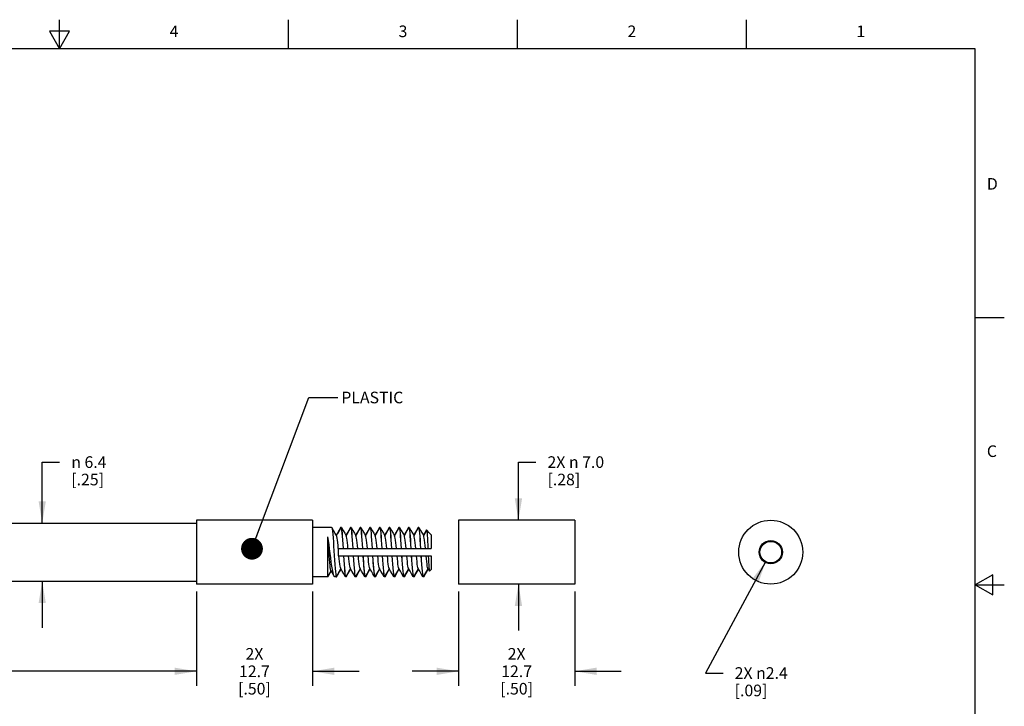
# Model space of a CAD drawing. Units: inches. Extents: x 0.4 to 16.6, y 0.6 to 10.4.
# Drawn here: x 8.2 to 16.6, y 4.5 to 10.4 of the extents above; entities that cross this region are included whole.
import ezdxf

# ---------------------------------------------------------------- set-up
doc = ezdxf.new("R2010")
doc.units = ezdxf.units.IN
doc.header["$LTSCALE"] = 0.935
doc.header["$MEASUREMENT"] = 0
doc.layers.get('0').update_dxf_attribs({"linetype": 'CONTINUOUS'})
for name, color, linetype in [('AXIS', 7, 'CONTINUOUS'), ('NOTES', 7, 'CONTINUOUS'), ('SCHEME_DIMS', 7, 'CONTINUOUS')]:
    doc.layers.add(name, color=color, linetype=linetype)
doc.styles.add('TEXTSTYLE_2', font='txt', dxfattribs={"width": 0.8})
doc.styles.add('TEXTSTYLE_6', font='gdt')
doc.dimstyles.new('DIMSTYLE_1', dxfattribs={"dimtxt": 0.1, "dimasz": 0.1875, "dimexe": 0.125, "dimexo": 0.0625, "dimgap": 0.1, "dimtad": 0, "dimtih": 1, "dimtoh": 1, "dimdec": 1, "dimlfac": 0.5, "dimzin": 4, "dimdsep": 46, "dimtxsty": 'STANDARD', "dimblk": '_FILLED', "dimblk1": '_FILLED', "dimblk2": '_FILLED', "dimcen": 0.09, "dimadec": 0, "dimazin": 0, "dimtp": 0.1, "dimtm": 0.1, "dimtfac": 1, "dimtdec": 1, "dimtofl": 0, "dimtmove": 0, "dimatfit": 3, "dimldrblk": '_FILLED', "dimfxl": 1, "dimtolj": 1, "dimtzin": 4, "dimarcsym": 0})
doc.dimstyles.new('DIMSTYLE_2', dxfattribs={"dimtxt": 0.1, "dimasz": 0.1875, "dimexe": 0.125, "dimexo": 0.0625, "dimgap": 0.1, "dimtad": 0, "dimtih": 1, "dimtoh": 1, "dimdec": 0, "dimlfac": 0.5, "dimzin": 4, "dimdsep": 46, "dimtxsty": 'STANDARD', "dimblk": '_FILLED', "dimblk1": '_FILLED', "dimblk2": '_FILLED', "dimcen": 0.09, "dimadec": 0, "dimazin": 0, "dimtp": 0.5, "dimtm": 0.5, "dimtfac": 1, "dimtdec": 0, "dimtofl": 0, "dimtmove": 0, "dimatfit": 3, "dimldrblk": '_FILLED', "dimfxl": 1, "dimtolj": 1, "dimtzin": 4, "dimarcsym": 0})
doc.dimstyles.new('DIMSTYLE_3', dxfattribs={"dimtxt": 0.1, "dimasz": 0.1875, "dimexe": 0.125, "dimexo": 0.0625, "dimgap": 0.09, "dimtad": 0, "dimtih": 1, "dimtoh": 1, "dimdec": 1, "dimlfac": 0.5, "dimzin": 4, "dimdsep": 46, "dimtxsty": 'STANDARD', "dimblk": '_FILLED', "dimblk1": '_FILLED', "dimblk2": '_FILLED', "dimcen": 0.09, "dimadec": 0, "dimazin": 0, "dimtp": 0.1, "dimtm": 0.1, "dimtfac": 1, "dimtdec": 1, "dimtmove": 0, "dimatfit": 2, "dimldrblk": '_FILLED', "dimfxl": 1, "dimtolj": 1, "dimtzin": 4, "dimarcsym": 0})
doc.dimstyles.get("Standard").update_dxf_attribs({"dimtxt": 0.1, "dimasz": 0.1875, "dimexe": 0.125, "dimexo": 0.0625, "dimgap": 0.09, "dimtad": 0, "dimtih": 1, "dimtoh": 1, "dimzin": 4, "dimdsep": 46, "dimtxsty": 'STANDARD', "dimblk": '_FILLED', "dimblk1": '_FILLED', "dimblk2": '_FILLED', "dimcen": 0.09, "dimadec": 0, "dimazin": 0, "dimtol": 1, "dimtp": 0.01, "dimtm": 0.01, "dimtfac": 1, "dimtofl": 0, "dimtmove": 0, "dimatfit": 3, "dimldrblk": '_FILLED', "dimfxl": 1, "dimtolj": 1, "dimtzin": 4, "dimarcsym": 0})

# ---------------------------------------------------------------- blocks, each defined once
blk = doc.blocks.new('_FILLED')
at = {"color": 0, "linetype": 'BYBLOCK'}
blk.add_solid([(0, 0), (-1, 0.167), (-1, -0.167)], dxfattribs=at)
blk = doc.blocks.new('*D1')
at = {"layer": 'SCHEME_DIMS', "color": 7, "linetype": 'CONTINUOUS'}
for p, q in [((4.7524, 5.443), (4.7524, 4.7055)), ((9.6768, 5.443), (9.6768, 4.7055)), ((4.7524, 4.7555), (6.9646, 4.7555)), ((9.6768, 4.7555), (7.4646, 4.7555)), ((4.7524, 4.7055), (4.7524, 4.6305)), ((9.6768, 4.7055), (9.6768, 4.6305))]:
    blk.add_line(p, q, dxfattribs=at)
at = {"layer": 'SCHEME_DIMS', "color": 7, "linetype": 'CONTINUOUS', "xscale": 0.1875, "yscale": 0.1875, "zscale": 0.1875, "rotation": 180}
blk.add_blockref('_FILLED', (4.7524, 4.7555), dxfattribs=at)
at = {"layer": 'SCHEME_DIMS', "color": 7, "linetype": 'CONTINUOUS', "xscale": 0.1875, "yscale": 0.1875, "zscale": 0.1875}
blk.add_blockref('_FILLED', (9.6768, 4.7555), dxfattribs=at)
at = {"layer": 'SCHEME_DIMS', "color": 7, "linetype": 'CONTINUOUS', "insert": (7.2146, 4.8055), "char_height": 0.1, "width": 0.3, "attachment_point": 2, "line_spacing_factor": 0.9}
blk.add_mtext('"L"', dxfattribs=at)
blk = doc.blocks.new('*D2')
at = {"layer": 'SCHEME_DIMS', "color": 7, "linetype": 'CONTINUOUS'}
for p, q in [((8.3505, 6.0305), (8.3505, 6.5555)), ((8.3505, 6.5555), (8.5005, 6.5555)), ((8.3505, 5.5305), (8.3505, 5.1305))]:
    blk.add_line(p, q, dxfattribs=at)
at = {"layer": 'SCHEME_DIMS', "color": 7, "linetype": 'CONTINUOUS', "xscale": 0.1875, "yscale": 0.1875, "zscale": 0.1875}
for p, rotation in [((8.3505, 6.0305), 270), ((8.3505, 5.5305), 90)]:
    blk.add_blockref('_FILLED', p, dxfattribs=dict(at, rotation=rotation))
at = {"layer": 'SCHEME_DIMS', "color": 7, "linetype": 'CONTINUOUS', "insert": (8.6005, 6.6055), "char_height": 0.1, "width": 0.533333, "attachment_point": 1, "line_spacing_factor": 0.9, "style": 'TEXTSTYLE_6'}
blk.add_mtext('{\\Fgdt;n}\\Ftxt; 6.4\\P[.25]', dxfattribs=at)
blk = doc.blocks.new('*D3')
at = {"layer": 'SCHEME_DIMS', "color": 7, "linetype": 'CONTINUOUS'}
for p, q in [((9.6768, 5.443), (9.6768, 4.6305)), ((10.6768, 5.443), (10.6768, 4.6305)), ((9.6768, 4.7555), (9.2768, 4.7555)), ((10.6768, 4.7555), (11.0768, 4.7555))]:
    blk.add_line(p, q, dxfattribs=at)
at = {"layer": 'SCHEME_DIMS', "color": 7, "linetype": 'CONTINUOUS', "xscale": 0.1875, "yscale": 0.1875, "zscale": 0.1875}
blk.add_blockref('_FILLED', (9.6768, 4.7555), dxfattribs=at)
at = {"layer": 'SCHEME_DIMS', "color": 7, "linetype": 'CONTINUOUS', "xscale": 0.1875, "yscale": 0.1875, "zscale": 0.1875, "rotation": 180}
blk.add_blockref('_FILLED', (10.6768, 4.7555), dxfattribs=at)
at = {"layer": 'SCHEME_DIMS', "color": 7, "linetype": 'CONTINUOUS', "insert": (10.1768, 4.9555), "char_height": 0.1, "width": 0.5, "attachment_point": 2, "line_spacing_factor": 0.9}
blk.add_mtext('2X\\P12.7\\P[.50]', dxfattribs=at)
blk = doc.blocks.new('*D4')
at = {"layer": 'SCHEME_DIMS', "color": 7, "linetype": 'CONTINUOUS'}
for p, q in [((11.9331, 5.443), (11.9331, 4.6305)), ((12.9331, 5.443), (12.9331, 4.6305)), ((11.9331, 4.7555), (11.5331, 4.7555)), ((12.9331, 4.7555), (13.3331, 4.7555))]:
    blk.add_line(p, q, dxfattribs=at)
at = {"layer": 'SCHEME_DIMS', "color": 7, "linetype": 'CONTINUOUS', "xscale": 0.1875, "yscale": 0.1875, "zscale": 0.1875}
blk.add_blockref('_FILLED', (11.9331, 4.7555), dxfattribs=at)
at = {"layer": 'SCHEME_DIMS', "color": 7, "linetype": 'CONTINUOUS', "xscale": 0.1875, "yscale": 0.1875, "zscale": 0.1875, "rotation": 180}
blk.add_blockref('_FILLED', (12.9331, 4.7555), dxfattribs=at)
at = {"layer": 'SCHEME_DIMS', "color": 7, "linetype": 'CONTINUOUS', "insert": (12.4331, 4.9555), "char_height": 0.1, "width": 0.5, "attachment_point": 2, "line_spacing_factor": 0.9}
blk.add_mtext('2X\\P12.7\\P[.50]', dxfattribs=at)
blk = doc.blocks.new('*D5')
at = {"layer": 'SCHEME_DIMS', "color": 7, "linetype": 'CONTINUOUS'}
for p, q in [((14.576, 5.6986), (14.0596, 4.7406)), ((14.0596, 4.7406), (14.2096, 4.7406))]:
    blk.add_line(p, q, dxfattribs=at)
at = {"layer": 'SCHEME_DIMS', "color": 7, "linetype": 'CONTINUOUS', "xscale": 0.1875, "yscale": 0.1875, "zscale": 0.1875, "rotation": 61.6726081707}
blk.add_blockref('_FILLED', (14.576, 5.6986), dxfattribs=at)
at = {"layer": 'SCHEME_DIMS', "color": 7, "linetype": 'CONTINUOUS', "insert": (14.3096, 4.7906), "char_height": 0.1, "width": 0.733333, "attachment_point": 1, "line_spacing_factor": 0.9}
blk.add_mtext('2X \\Fgdt;{\\Fgdt;n}\\Ftxt;2.4\\P[.09]', dxfattribs=at)
blk = doc.blocks.new('*D6')
at = {"layer": 'SCHEME_DIMS', "color": 7, "linetype": 'CONTINUOUS'}
for p, q in [((12.4487, 6.0555), (12.4487, 6.5555)), ((12.4487, 6.5555), (12.5987, 6.5555)), ((12.4487, 5.5055), (12.4487, 5.1055))]:
    blk.add_line(p, q, dxfattribs=at)
at = {"layer": 'SCHEME_DIMS', "color": 7, "linetype": 'CONTINUOUS', "xscale": 0.1875, "yscale": 0.1875, "zscale": 0.1875}
for p, rotation in [((12.4487, 6.0555), 270), ((12.4487, 5.5055), 90)]:
    blk.add_blockref('_FILLED', p, dxfattribs=dict(at, rotation=rotation))
at = {"layer": 'SCHEME_DIMS', "color": 7, "linetype": 'CONTINUOUS', "insert": (12.6987, 6.6055), "char_height": 0.1, "width": 0.833333, "attachment_point": 1, "line_spacing_factor": 0.9}
blk.add_mtext('2X \\Fgdt;{\\Fgdt;n}\\Ftxt; 7.0\\P[.28]', dxfattribs=at)

msp = doc.modelspace()

# ---------------------------------------------------------------- linework, layer by layer
at = {"color": 7, "linetype": 'CONTINUOUS'}
for p, q in [((8.5, 10.112), (8.5, 10.362)), ((10.47, 10.112), (10.47, 10.362)), ((12.44, 10.112), (12.44, 10.362)), ((14.41, 10.112), (14.41, 10.362)), ((8.4134, 10.262), (8.5, 10.112)), ((8.5866, 10.262), (8.4134, 10.262)), ((8.5, 10.112), (8.5866, 10.262)), ((16.38, 10.112), (0.62, 10.112)), ((16.38, 0.887), (16.38, 10.112)), ((16.38, 7.7995), (16.63, 7.7995)), ((7.135, 6.0305), (9.6768, 6.0305)), ((10.8407, 5.9939), (10.8421, 5.9926)), ((10.8968, 5.9541), (10.8968, 5.9454)), ((10.9221, 5.9916), (10.9187, 5.9916)), ((10.9223, 5.9911), (10.9221, 5.9916)), ((10.9259, 5.9916), (10.9226, 5.9916)), ((11.0054, 5.9916), (11.0021, 5.9916)), ((11.0057, 5.9911), (11.0054, 5.9916)), ((11.0093, 5.9916), (11.0059, 5.9916)), ((11.0887, 5.9916), (11.0854, 5.9916)), ((11.089, 5.9911), (11.0887, 5.9916)), ((11.0926, 5.9916), (11.0893, 5.9916)), ((11.1721, 5.9916), (11.1687, 5.9916)), ((11.1723, 5.9911), (11.1721, 5.9916)), ((11.1759, 5.9916), (11.1726, 5.9916)), ((11.2554, 5.9916), (11.2521, 5.9916)), ((11.2557, 5.9911), (11.2554, 5.9916)), ((11.2593, 5.9916), (11.2559, 5.9916)), ((11.3387, 5.9916), (11.3354, 5.9916)), ((11.339, 5.9911), (11.3387, 5.9916)), ((11.3426, 5.9916), (11.3393, 5.9916)), ((11.4221, 5.9916), (11.4187, 5.9916)), ((11.4223, 5.9911), (11.4221, 5.9916)), ((11.4259, 5.9916), (11.4226, 5.9916)), ((11.5054, 5.9916), (11.5021, 5.9916)), ((11.5057, 5.9911), (11.5054, 5.9916)), ((11.5093, 5.9916), (11.5059, 5.9916)), ((11.5887, 5.9916), (11.5854, 5.9916)), ((11.589, 5.9911), (11.5887, 5.9916)), ((11.5926, 5.9916), (11.5893, 5.9916)), ((11.6569, 5.9713), (11.6597, 5.9685)), ((11.6968, 5.9307), (11.6968, 5.8117)), ((14.5891, 5.8751), (14.5891, 5.8682)), ((14.6511, 5.8751), (14.6511, 5.8682)), ((10.8968, 5.8117), (11.6968, 5.8117)), ((10.8968, 5.8117), (10.8968, 5.7492)), ((14.5256, 5.8117), (14.5325, 5.8117)), ((14.7146, 5.8117), (14.7077, 5.8117)), ((10.8968, 5.7492), (11.6968, 5.7492)), ((11.1548, 5.7446), (11.1544, 5.7492)), ((11.6968, 5.7492), (11.6968, 5.6302)), ((14.5256, 5.7492), (14.5325, 5.7492)), ((14.5891, 5.6859), (14.5891, 5.6928)), ((14.6511, 5.6859), (14.6511, 5.6928)), ((14.7146, 5.7492), (14.7077, 5.7492)), ((10.8087, 5.5671), (10.8372, 5.6164)), ((10.8968, 5.5987), (10.8968, 5.5908)), ((7.2912, 5.5305), (9.6768, 5.5305)), ((10.8823, 5.5671), (10.8838, 5.5683)), ((10.8838, 5.5683), (10.8968, 5.5908)), ((10.9637, 5.5693), (10.9604, 5.5693)), ((10.964, 5.5698), (10.9643, 5.5693)), ((10.9676, 5.5693), (10.9643, 5.5693)), ((11.0471, 5.5693), (11.0437, 5.5693)), ((11.0473, 5.5698), (11.0476, 5.5693)), ((11.0509, 5.5693), (11.0476, 5.5693)), ((11.1304, 5.5693), (11.1271, 5.5693)), ((11.1307, 5.5698), (11.1309, 5.5693)), ((11.1343, 5.5693), (11.1309, 5.5693)), ((11.2137, 5.5693), (11.2104, 5.5693)), ((11.214, 5.5698), (11.2143, 5.5693)), ((11.2176, 5.5693), (11.2143, 5.5693)), ((11.2971, 5.5693), (11.2937, 5.5693)), ((11.2973, 5.5698), (11.2976, 5.5693)), ((11.3009, 5.5693), (11.2976, 5.5693)), ((11.3804, 5.5693), (11.3771, 5.5693)), ((11.3807, 5.5698), (11.3809, 5.5693)), ((11.3843, 5.5693), (11.3809, 5.5693)), ((11.4637, 5.5693), (11.4604, 5.5693)), ((11.464, 5.5698), (11.4643, 5.5693)), ((11.4676, 5.5693), (11.4643, 5.5693)), ((11.5471, 5.5693), (11.5437, 5.5693)), ((11.5473, 5.5698), (11.5476, 5.5693)), ((11.5509, 5.5693), (11.5476, 5.5693)), ((11.6304, 5.5693), (11.6271, 5.5693)), ((11.6307, 5.5698), (11.6309, 5.5693)), ((11.6343, 5.5693), (11.6309, 5.5693)), ((16.53, 5.5861), (16.38, 5.4995)), ((16.53, 5.4129), (16.53, 5.5861)), ((16.38, 5.4995), (16.63, 5.4995)), ((16.38, 5.4995), (16.53, 5.4129))]:
    msp.add_line(p, q, dxfattribs=at)
for points in [[(10.8828, 5.9228), (10.8712, 5.9425), (10.8565, 5.9678), (10.8421, 5.9926)], [(10.8421, 5.9926), (10.8432, 5.99), (10.8457, 5.9786), (10.8482, 5.9601), (10.8508, 5.935), (10.8533, 5.9044), (10.8558, 5.8693), (10.8583, 5.831), (10.8608, 5.7909), (10.8634, 5.7504), (10.8659, 5.711), (10.8684, 5.6741), (10.8709, 5.6411), (10.8735, 5.613), (10.876, 5.591), (10.8785, 5.5759), (10.881, 5.5681), (10.8823, 5.5671)], [(10.8968, 5.9541), (10.8903, 5.9428), (10.8807, 5.9264)], [(10.8968, 5.9454), (10.9051, 5.9604), (10.9137, 5.9758), (10.9226, 5.9916)], [(10.9187, 5.9916), (10.9113, 5.9788), (10.904, 5.9662), (10.8968, 5.9539)], [(10.9226, 5.9916), (10.925, 5.9825), (10.9274, 5.9666), (10.9299, 5.9446), (10.9323, 5.9172), (10.9347, 5.8853), (10.9371, 5.8498), (10.9395, 5.8117)], [(10.9429, 5.8117), (10.9405, 5.8495), (10.9381, 5.8849), (10.9356, 5.9169), (10.9332, 5.9443), (10.9308, 5.9663), (10.9284, 5.9823), (10.9259, 5.9916)], [(10.9259, 5.9916), (10.9402, 5.967), (10.9539, 5.9435), (10.9669, 5.9212)], [(11.0021, 5.9916), (10.9878, 5.967), (10.9741, 5.9435), (10.964, 5.9262)], [(10.9669, 5.9212), (10.9791, 5.9436), (10.9922, 5.967), (11.0059, 5.9916)], [(11.0059, 5.9916), (11.0084, 5.9823), (11.0108, 5.9663), (11.0132, 5.9443), (11.0156, 5.9169), (11.0181, 5.8849), (11.0205, 5.8495), (11.0229, 5.8117)], [(11.0093, 5.9916), (11.0236, 5.967), (11.0372, 5.9435), (11.0502, 5.9212)], [(11.0262, 5.8117), (11.0238, 5.8492), (11.0214, 5.8844), (11.019, 5.9163), (11.0166, 5.9438), (11.0142, 5.9661), (11.0117, 5.9824), (11.0093, 5.9916)], [(11.0854, 5.9916), (11.0711, 5.967), (11.0575, 5.9435), (11.0473, 5.9262)], [(11.0502, 5.9212), (11.0625, 5.9436), (11.0755, 5.967), (11.0893, 5.9916)], [(11.0893, 5.9916), (11.0917, 5.9824), (11.0942, 5.9661), (11.0966, 5.9438), (11.099, 5.9163), (11.1014, 5.8844), (11.1038, 5.8492), (11.1062, 5.8117)], [(11.1095, 5.8117), (11.1071, 5.8494), (11.1047, 5.8846), (11.1023, 5.9165), (11.0999, 5.9439), (11.0975, 5.9661), (11.0951, 5.9823), (11.0926, 5.9916)], [(11.0926, 5.9916), (11.1069, 5.967), (11.1205, 5.9435), (11.1335, 5.9212)], [(11.1687, 5.9916), (11.1544, 5.967), (11.1408, 5.9435), (11.1307, 5.9262)], [(11.1335, 5.9212), (11.1458, 5.9436), (11.1588, 5.967), (11.1726, 5.9916)], [(11.1726, 5.9916), (11.1751, 5.9823), (11.1775, 5.9661), (11.1799, 5.9439), (11.1823, 5.9165), (11.1847, 5.8846), (11.1871, 5.8494), (11.1895, 5.8117)], [(11.1929, 5.8117), (11.1905, 5.8492), (11.1881, 5.8846), (11.1856, 5.9167), (11.1832, 5.9441), (11.1808, 5.9664), (11.1784, 5.9824), (11.1759, 5.9916)], [(11.1759, 5.9916), (11.1902, 5.967), (11.2039, 5.9435), (11.2169, 5.9212)], [(11.2521, 5.9916), (11.2378, 5.967), (11.2241, 5.9435), (11.214, 5.9262)], [(11.2169, 5.9212), (11.2291, 5.9436), (11.2422, 5.967), (11.2559, 5.9916)], [(11.2559, 5.9916), (11.2584, 5.9824), (11.2608, 5.9664), (11.2632, 5.9441), (11.2656, 5.9167), (11.2681, 5.8846), (11.2705, 5.8492), (11.2729, 5.8117)], [(11.2593, 5.9916), (11.2736, 5.967), (11.2872, 5.9435), (11.3002, 5.9212)], [(11.2762, 5.8117), (11.2738, 5.8492), (11.2714, 5.8843), (11.269, 5.9162), (11.2666, 5.9436), (11.2642, 5.9659), (11.2617, 5.9823), (11.2593, 5.9916)], [(11.3354, 5.9916), (11.3211, 5.967), (11.3075, 5.9435), (11.2973, 5.9262)], [(11.3002, 5.9212), (11.3125, 5.9436), (11.3255, 5.967), (11.3393, 5.9916)], [(11.3393, 5.9916), (11.3417, 5.9823), (11.3442, 5.9659), (11.3466, 5.9436), (11.349, 5.9162), (11.3514, 5.8843), (11.3538, 5.8492), (11.3562, 5.8117)], [(11.3595, 5.8117), (11.3571, 5.8494), (11.3547, 5.8852), (11.3523, 5.9174), (11.3498, 5.9447), (11.3474, 5.9667), (11.345, 5.9826), (11.3426, 5.9916)], [(11.3426, 5.9916), (11.3569, 5.967), (11.3705, 5.9435), (11.3835, 5.9212)], [(11.4187, 5.9916), (11.4044, 5.967), (11.3908, 5.9435), (11.3807, 5.9262)], [(11.3835, 5.9212), (11.3958, 5.9436), (11.4088, 5.967), (11.4226, 5.9916)], [(11.4226, 5.9916), (11.425, 5.9826), (11.4274, 5.9667), (11.4298, 5.9447), (11.4323, 5.9174), (11.4347, 5.8852), (11.4371, 5.8494), (11.4395, 5.8117)], [(11.4259, 5.9916), (11.4402, 5.967), (11.4539, 5.9435), (11.4669, 5.9212)], [(11.4429, 5.8117), (11.4404, 5.85), (11.438, 5.8861), (11.4355, 5.9182), (11.4331, 5.9452), (11.4307, 5.9669), (11.4283, 5.9826), (11.4259, 5.9916)], [(11.5021, 5.9916), (11.4878, 5.967), (11.4741, 5.9435), (11.464, 5.9262)], [(11.4669, 5.9212), (11.4791, 5.9436), (11.4922, 5.967), (11.5059, 5.9916)], [(11.5059, 5.9916), (11.5083, 5.9826), (11.5107, 5.9669), (11.5131, 5.9452), (11.5155, 5.9182), (11.518, 5.8861), (11.5204, 5.85), (11.5229, 5.8117)], [(11.5262, 5.8117), (11.5238, 5.8496), (11.5213, 5.8856), (11.5189, 5.9178), (11.5165, 5.945), (11.5141, 5.9669), (11.5117, 5.9826), (11.5093, 5.9916)], [(11.5093, 5.9916), (11.5236, 5.967), (11.5372, 5.9435), (11.5502, 5.9212)], [(11.5854, 5.9916), (11.5711, 5.967), (11.5575, 5.9435), (11.5473, 5.9262)], [(11.5502, 5.9212), (11.5625, 5.9436), (11.5755, 5.967), (11.5893, 5.9916)], [(11.5893, 5.9916), (11.5917, 5.9826), (11.5941, 5.9669), (11.5965, 5.945), (11.5989, 5.9178), (11.6013, 5.8856), (11.6038, 5.8496), (11.6062, 5.8117)], [(11.5926, 5.9916), (11.6069, 5.967), (11.6205, 5.9435), (11.6335, 5.9212)], [(11.6095, 5.8117), (11.6071, 5.85), (11.6047, 5.8858), (11.6022, 5.9176), (11.5998, 5.9448), (11.5974, 5.9668), (11.595, 5.9825), (11.5926, 5.9916)], [(11.6569, 5.9713), (11.6496, 5.9586), (11.6422, 5.9459), (11.6349, 5.9334), (11.6307, 5.9261)], [(11.6335, 5.9212), (11.6462, 5.9443), (11.6597, 5.9685)], [(11.6968, 5.9307), (11.6786, 5.9493), (11.6597, 5.9685)], [(11.6597, 5.9685), (11.6611, 5.9589), (11.6626, 5.9437), (11.6641, 5.9236), (11.6656, 5.8999), (11.667, 5.8729), (11.6685, 5.8431), (11.67, 5.8117)], [(10.8087, 5.5671), (10.8087, 5.5702), (10.8088, 5.5798), (10.8088, 5.5954), (10.8089, 5.6163), (10.8089, 5.6419), (10.809, 5.672), (10.809, 5.7054), (10.8092, 5.8494)], [(10.8092, 5.8494), (10.8092, 5.883), (10.8092, 5.9134)], [(10.8636, 5.5719), (10.8626, 5.5738), (10.8577, 5.5867), (10.8529, 5.6059), (10.848, 5.6309), (10.8432, 5.6608), (10.8383, 5.6945), (10.8335, 5.7311), (10.8286, 5.7693), (10.8238, 5.8079), (10.8189, 5.8456), (10.8141, 5.8811), (10.8092, 5.9134)], [(10.8354, 5.6193), (10.8338, 5.6233), (10.8316, 5.6331), (10.8293, 5.6478), (10.8271, 5.6671), (10.8249, 5.6906), (10.8226, 5.7178), (10.8204, 5.748), (10.8182, 5.7804), (10.8159, 5.8141), (10.8137, 5.8482), (10.8115, 5.8816), (10.8092, 5.9134)], [(10.8986, 5.8117), (10.896, 5.8385), (10.8934, 5.8631), (10.8908, 5.8845), (10.8882, 5.9019), (10.8856, 5.9147), (10.8828, 5.9228)], [(10.9819, 5.8117), (10.9794, 5.8376), (10.9769, 5.8615), (10.9744, 5.8825), (10.9719, 5.8998), (10.9694, 5.9129), (10.9669, 5.9212)], [(11.0653, 5.8117), (11.0628, 5.8376), (11.0602, 5.8615), (11.0577, 5.8825), (11.0552, 5.8998), (11.0527, 5.9129), (11.0502, 5.9212)], [(11.1486, 5.8117), (11.1461, 5.8376), (11.1436, 5.8615), (11.1411, 5.8825), (11.1386, 5.8998), (11.136, 5.9129), (11.1335, 5.9212)], [(11.2319, 5.8117), (11.2294, 5.8376), (11.2269, 5.8615), (11.2244, 5.8825), (11.2219, 5.8998), (11.2194, 5.9129), (11.2169, 5.9212)], [(11.3153, 5.8117), (11.3128, 5.8376), (11.3102, 5.8615), (11.3077, 5.8825), (11.3052, 5.8998), (11.3027, 5.9129), (11.3002, 5.9212)], [(11.3986, 5.8117), (11.3961, 5.8376), (11.3936, 5.8615), (11.3911, 5.8825), (11.3886, 5.8998), (11.386, 5.9129), (11.3835, 5.9212)], [(11.4819, 5.8117), (11.4794, 5.8376), (11.4769, 5.8615), (11.4744, 5.8825), (11.4719, 5.8998), (11.4694, 5.9129), (11.4669, 5.9212)], [(11.5653, 5.8117), (11.5628, 5.8376), (11.5602, 5.8615), (11.5577, 5.8825), (11.5552, 5.8998), (11.5527, 5.9129), (11.5502, 5.9212)], [(11.6486, 5.8117), (11.6461, 5.8376), (11.6436, 5.8615), (11.6411, 5.8825), (11.6386, 5.8998), (11.636, 5.9129), (11.6335, 5.9212)], [(10.9195, 5.6397), (10.9169, 5.6481), (10.9144, 5.6611), (10.9119, 5.6785), (10.9094, 5.6994), (10.9069, 5.7233), (10.9044, 5.7492)], [(10.9434, 5.7492), (10.9459, 5.711), (10.9484, 5.675), (10.9508, 5.6431), (10.9532, 5.616), (10.9556, 5.5941), (10.958, 5.5784), (10.9604, 5.5693)], [(10.9637, 5.5693), (10.9613, 5.5783), (10.9589, 5.5941), (10.9565, 5.6161), (10.9541, 5.6434), (10.9516, 5.6756), (10.9492, 5.7115), (10.9468, 5.7492)], [(11.0028, 5.6397), (11.0003, 5.6481), (10.9978, 5.6611), (10.9953, 5.6785), (10.9927, 5.6994), (10.9902, 5.7233), (10.9877, 5.7492)], [(11.0268, 5.7492), (11.0292, 5.7115), (11.0316, 5.6756), (11.0341, 5.6434), (11.0365, 5.6161), (11.0389, 5.5941), (11.0413, 5.5783), (11.0437, 5.5693)], [(11.0471, 5.5693), (11.0446, 5.5785), (11.0422, 5.5943), (11.0398, 5.6164), (11.0374, 5.6438), (11.035, 5.6759), (11.0325, 5.7114), (11.0301, 5.7492)], [(11.0861, 5.6397), (11.0836, 5.6481), (11.0811, 5.6611), (11.0786, 5.6785), (11.0761, 5.6994), (11.0736, 5.7233), (11.0711, 5.7492)], [(11.1101, 5.7492), (11.1125, 5.7114), (11.115, 5.6759), (11.1174, 5.6438), (11.1198, 5.6164), (11.1222, 5.5943), (11.1246, 5.5785), (11.1271, 5.5693)], [(11.1148, 5.7274), (11.1141, 5.7383), (11.1134, 5.7492)], [(11.1304, 5.5693), (11.1282, 5.5774), (11.126, 5.5913), (11.1237, 5.6105), (11.1215, 5.6342), (11.1193, 5.6622), (11.1171, 5.6937), (11.1148, 5.7274)], [(11.1695, 5.6397), (11.167, 5.6478), (11.1646, 5.6603), (11.1621, 5.6768), (11.1597, 5.6969), (11.1573, 5.7197), (11.1548, 5.7446)], [(11.1934, 5.7492), (11.1941, 5.7383), (11.1948, 5.7274)], [(11.1948, 5.7274), (11.1971, 5.6937), (11.1993, 5.6622), (11.2015, 5.6342), (11.2037, 5.6105), (11.206, 5.5913), (11.2082, 5.5774), (11.2104, 5.5693)], [(11.2137, 5.5693), (11.2113, 5.5787), (11.2088, 5.5949), (11.2064, 5.6172), (11.204, 5.6445), (11.2016, 5.6764), (11.1992, 5.7116), (11.1968, 5.7492)], [(11.2528, 5.6397), (11.2503, 5.6481), (11.2478, 5.6611), (11.2453, 5.6785), (11.2427, 5.6994), (11.2402, 5.7233), (11.2377, 5.7492)], [(11.2768, 5.7492), (11.2792, 5.7116), (11.2816, 5.6764), (11.284, 5.6445), (11.2864, 5.6172), (11.2888, 5.5949), (11.2913, 5.5787), (11.2937, 5.5693)], [(11.2971, 5.5693), (11.2946, 5.5786), (11.2922, 5.5947), (11.2897, 5.6171), (11.2873, 5.6445), (11.2849, 5.6765), (11.2825, 5.7117), (11.2801, 5.7492)], [(11.3361, 5.6397), (11.3336, 5.6481), (11.3311, 5.6611), (11.3286, 5.6785), (11.3261, 5.6994), (11.3236, 5.7233), (11.3211, 5.7492)], [(11.3601, 5.7492), (11.3625, 5.7117), (11.3649, 5.6765), (11.3673, 5.6445), (11.3697, 5.6171), (11.3722, 5.5947), (11.3746, 5.5786), (11.3771, 5.5693)], [(11.3804, 5.5693), (11.3779, 5.5786), (11.3755, 5.5947), (11.3731, 5.6167), (11.3707, 5.6441), (11.3683, 5.6761), (11.3659, 5.7115), (11.3634, 5.7492)], [(11.4195, 5.6397), (11.4169, 5.6481), (11.4144, 5.6611), (11.4119, 5.6785), (11.4094, 5.6994), (11.4069, 5.7233), (11.4044, 5.7492)], [(11.4434, 5.7492), (11.4459, 5.7115), (11.4483, 5.6761), (11.4507, 5.6441), (11.4531, 5.6167), (11.4555, 5.5947), (11.4579, 5.5786), (11.4604, 5.5693)], [(11.4637, 5.5693), (11.4613, 5.5787), (11.4588, 5.595), (11.4564, 5.6174), (11.454, 5.6448), (11.4516, 5.6766), (11.4492, 5.7117), (11.4468, 5.7492)], [(11.5028, 5.6397), (11.5003, 5.6481), (11.4978, 5.6611), (11.4953, 5.6785), (11.4927, 5.6994), (11.4902, 5.7233), (11.4877, 5.7492)], [(11.5268, 5.7492), (11.5292, 5.7117), (11.5316, 5.6766), (11.534, 5.6448), (11.5364, 5.6174), (11.5388, 5.595), (11.5413, 5.5787), (11.5437, 5.5693)], [(11.5471, 5.5693), (11.5446, 5.5786), (11.5422, 5.5945), (11.5398, 5.6165), (11.5374, 5.6439), (11.5349, 5.676), (11.5325, 5.7114), (11.5301, 5.7492)], [(11.5861, 5.6397), (11.5836, 5.6481), (11.5811, 5.6611), (11.5786, 5.6785), (11.5761, 5.6994), (11.5736, 5.7233), (11.5711, 5.7492)], [(11.6101, 5.7492), (11.6125, 5.7114), (11.6149, 5.676), (11.6174, 5.6439), (11.6198, 5.6165), (11.6222, 5.5945), (11.6246, 5.5786), (11.6271, 5.5693)], [(11.6304, 5.5693), (11.628, 5.5785), (11.6256, 5.5943), (11.6231, 5.6163), (11.6207, 5.6437), (11.6183, 5.6755), (11.6159, 5.7111), (11.6134, 5.7492)], [(11.6695, 5.6397), (11.6669, 5.6481), (11.6644, 5.6611), (11.6619, 5.6785), (11.6594, 5.6994), (11.6569, 5.7233), (11.6544, 5.7492)], [(11.673, 5.7492), (11.6744, 5.7204), (11.6759, 5.6939), (11.6773, 5.6705), (11.6787, 5.6505), (11.6802, 5.6343), (11.6817, 5.6227), (11.6831, 5.6163)], [(10.8354, 5.6193), (10.8447, 5.6038), (10.8568, 5.5835), (10.8636, 5.5719)], [(10.9195, 5.6397), (10.9122, 5.6264), (10.9046, 5.6128), (10.8968, 5.5987)], [(10.8968, 5.591), (10.9066, 5.6078), (10.9161, 5.6241), (10.9223, 5.6348)], [(10.9604, 5.5693), (10.9461, 5.594), (10.9325, 5.6174), (10.9195, 5.6397)], [(11.0028, 5.6397), (10.9905, 5.6174), (10.9775, 5.5939), (10.9637, 5.5693)], [(10.9676, 5.5693), (10.9819, 5.594), (10.9955, 5.6174), (11.0057, 5.6348)], [(11.0437, 5.5693), (11.0294, 5.594), (11.0158, 5.6174), (11.0028, 5.6397)], [(11.0861, 5.6397), (11.0738, 5.6174), (11.0608, 5.5939), (11.0471, 5.5693)], [(11.0509, 5.5693), (11.0652, 5.594), (11.0789, 5.6174), (11.089, 5.6348)], [(11.1271, 5.5693), (11.1128, 5.594), (11.0991, 5.6174), (11.0861, 5.6397)], [(11.1695, 5.6397), (11.1618, 5.6258), (11.1541, 5.6117), (11.1462, 5.5976), (11.1383, 5.5834), (11.1304, 5.5693)], [(11.1343, 5.5693), (11.1486, 5.594), (11.1622, 5.6174), (11.1723, 5.6348)], [(11.2104, 5.5693), (11.2036, 5.5811), (11.1967, 5.5929), (11.1899, 5.6047), (11.183, 5.6164), (11.1762, 5.6281), (11.1695, 5.6397)], [(11.2528, 5.6397), (11.2405, 5.6174), (11.2275, 5.5939), (11.2137, 5.5693)], [(11.2176, 5.5693), (11.2319, 5.594), (11.2455, 5.6174), (11.2557, 5.6348)], [(11.2937, 5.5693), (11.2794, 5.594), (11.2658, 5.6174), (11.2528, 5.6397)], [(11.3361, 5.6397), (11.3238, 5.6174), (11.3108, 5.5939), (11.2971, 5.5693)], [(11.3009, 5.5693), (11.3152, 5.594), (11.3289, 5.6174), (11.339, 5.6348)], [(11.3771, 5.5693), (11.3628, 5.594), (11.3491, 5.6174), (11.3361, 5.6397)], [(11.4195, 5.6397), (11.4072, 5.6174), (11.3942, 5.5939), (11.3804, 5.5693)], [(11.3843, 5.5693), (11.3986, 5.594), (11.4122, 5.6174), (11.4223, 5.6348)], [(11.4604, 5.5693), (11.4461, 5.594), (11.4325, 5.6174), (11.4195, 5.6397)], [(11.5028, 5.6397), (11.4905, 5.6174), (11.4775, 5.5939), (11.4637, 5.5693)], [(11.4676, 5.5693), (11.4819, 5.594), (11.4955, 5.6174), (11.5057, 5.6348)], [(11.5437, 5.5693), (11.5294, 5.594), (11.5158, 5.6174), (11.5028, 5.6397)], [(11.5861, 5.6397), (11.5738, 5.6174), (11.5608, 5.5939), (11.5471, 5.5693)], [(11.5509, 5.5693), (11.5652, 5.594), (11.5789, 5.6174), (11.589, 5.6348)], [(11.6271, 5.5693), (11.6128, 5.594), (11.5991, 5.6174), (11.5861, 5.6397)], [(11.6695, 5.6397), (11.6572, 5.6174), (11.6442, 5.5939), (11.6304, 5.5693)], [(11.6343, 5.5693), (11.6486, 5.594), (11.6622, 5.6174), (11.6723, 5.6348)], [(11.6831, 5.6163), (11.6762, 5.6282), (11.6695, 5.6397)], [(11.6831, 5.6163), (11.69, 5.6233), (11.6968, 5.6302)], [(10.8693, 5.5671), (10.8674, 5.5676), (10.8636, 5.5719)]]:
    msp.add_lwpolyline(points, dxfattribs=at)
msp.add_circle((14.6201, 5.7805), 0.093, dxfattribs=at)
at = {"layer": 'AXIS', "color": 7, "linetype": 'CONTINUOUS'}
for p, q in [((9.6768, 6.0555), (9.6768, 5.5055)), ((10.6768, 6.0555), (9.6768, 6.0555)), ((10.6768, 6.0555), (10.6768, 5.5055)), ((12.9331, 6.0555), (11.9331, 6.0555)), ((11.9331, 6.0555), (11.9331, 5.5055)), ((12.9331, 6.0555), (12.9331, 5.5055)), ((10.8407, 5.9939), (10.6768, 5.9939)), ((10.8087, 5.5671), (10.6768, 5.5671)), ((10.8823, 5.5671), (10.8693, 5.5671)), ((10.6768, 5.5055), (9.6768, 5.5055)), ((12.9331, 5.5055), (11.9331, 5.5055))]:
    msp.add_line(p, q, dxfattribs=at)
for radius in [0.275, 0.1]:
    msp.add_circle((14.6201, 5.7805), radius, dxfattribs=at)

# ---------------------------------------------------------------- texts
at = {"color": 7, "linetype": 'CONTINUOUS', "char_height": 0.1, "width": 0.08, "line_spacing_factor": 0.9, "style": 'TEXTSTYLE_2'}
for s, insert, attachment_point in [('4', (9.485, 10.312), 2), ('3', (11.455, 10.312), 2), ('2', (13.425, 10.312), 2), ('1', (15.395, 10.312), 2), ('D', (16.48, 8.9995), 1), ('C', (16.48, 6.6995), 1)]:
    msp.add_mtext(s, dxfattribs=dict(at, insert=insert, attachment_point=attachment_point))
at = {"layer": 'NOTES', "color": 7, "linetype": 'CONTINUOUS', "insert": (10.8938, 7.1613), "char_height": 0.1, "width": 0.8, "attachment_point": 1, "line_spacing_factor": 0.9}
msp.add_mtext(' PLASTIC', dxfattribs=at)

# ---------------------------------------------------------------- dimensions: what is measured, and where the dimension line sits
at = {"layer": 'SCHEME_DIMS', "color": 7, "linetype": 'CONTINUOUS'}
for base, p1, p2, text, picture, middle in [((8.3504748222, 6.0304727458), (9.6768309365, 5.5304727458), (9.6768309365, 6.0304727458), '%%c <>', '*D2', (8.9671414889, 6.4804727458)), ((12.4487, 6.0555), (12.9331, 5.5055), (12.9331, 6.0555), '2X %%c <>', '*D6', (13.2154, 6.4805))]:
    dim = msp.add_linear_dim(base=base, p1=p1, p2=p2, angle=90, text=text, dimstyle='DIMSTYLE_1', dxfattribs=at)
    dim.commit()
    dim.dimension.update_dxf_attribs({"geometry": picture, "text_midpoint": middle, "dimtype": 160})
dim = msp.add_diameter_dim_2p(p1=(14.576, 5.6986), p2=(14.6642, 5.8623), text='2X %%c<>', dimstyle='DIMSTYLE_3', override={"dimpost": '<>'}, dxfattribs=at)
dim.commit()
dim.dimension.update_dxf_attribs({"geometry": '*D5', "text_midpoint": (14.7762, 4.6656), "dimtype": 163})
for base, p1, p2, text, dimstyle, picture, middle in [((9.6768, 4.7555), (4.7524, 5.5055), (9.6768, 5.5055), '"L"', 'DIMSTYLE_2', '*D1', (7.2146, 4.7555)), ((10.6768, 4.7555), (9.6768, 5.5055), (10.6768, 5.5055), '2X\\P<>', 'DIMSTYLE_1', '*D3', (10.1768, 4.7555)), ((12.9331, 4.7555), (11.9331, 5.5055), (12.9331, 5.5055), '2X\\P<>', 'DIMSTYLE_1', '*D4', (12.4331, 4.7555))]:
    dim = msp.add_linear_dim(base=base, p1=p1, p2=p2, text=text, dimstyle=dimstyle, dxfattribs=at)
    dim.commit()
    dim.dimension.update_dxf_attribs({"geometry": picture, "text_midpoint": middle, "dimtype": 160})

# ---------------------------------------------------------------- leaders
at = {"layer": 'NOTES', "color": 7, "linetype": 'CONTINUOUS'}
msp.add_leader([(10.1557, 5.81), (10.6438, 7.1113), (10.8938, 7.1113)], dimstyle='STANDARD', override={"dimtad": 0, "dimldrblk": 'DOT'}, dxfattribs=at)

doc.saveas('drawing.dxf')
